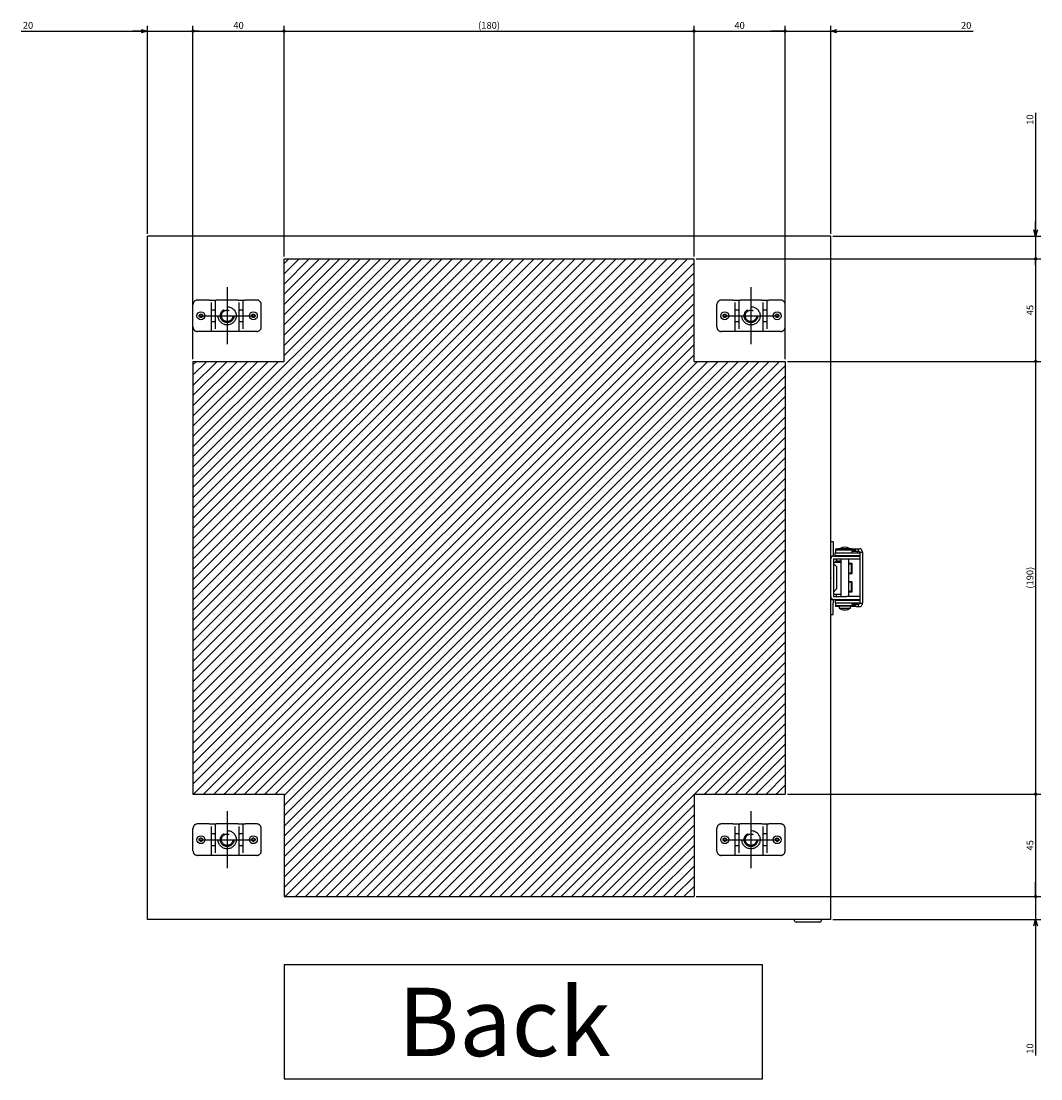
# Model space of a CAD drawing. Extents: x -343 to 202, y -445 to 148.
# Drawn here: x 92 to 136, y -314 to -268 of the extents above; entities that cross this region are included whole.
import ezdxf

# ---------------------------------------------------------------- set-up
doc = ezdxf.new("R2010")
doc.units = 0
doc.linetypes.add('CENTER', pattern=[50.8, 31.75, -6.35, 6.35, -6.35])
doc.linetypes.add('DASHED', pattern=[19.05, 12.7, -6.35])
doc.layers.get('0').update_dxf_attribs({"linetype": 'CONTINUOUS'})
doc.layers.get('DEFPOINTS').update_dxf_attribs({"linetype": 'CONTINUOUS'})
doc.layers.add('CLASS1', color=7, linetype='CONTINUOUS')
doc.styles.add('MX_DIMTXSTY_3', font='txt.shx', dxfattribs={"width": 1.35, "bigfont": 'extfont.shx'})
doc.styles.add('MX_DIMTXSTY_4', font='txt.shx', dxfattribs={"width": 0.6, "bigfont": 'extfont.shx'})
doc.styles.add('MX_DIMTXSTY_7', font='txt.shx', dxfattribs={"width": 1.1, "bigfont": 'extfont.shx'})
doc.styles.add('MX_DIMTXSTY_8', font='txt.shx', dxfattribs={"width": 1.3, "bigfont": 'extfont.shx'})
doc.styles.add('MX_DIMTXSTY_9', font='txt.shx', dxfattribs={"width": 0.65, "bigfont": 'extfont.shx'})
doc.styles.add('MX_NOTE_STANDARD', font='txt.shx', dxfattribs={"bigfont": 'extfont.shx'})
doc.dimstyles.new('MXDIMSTYLE', dxfattribs={"dimtxt": 3, "dimasz": 2.5, "dimexe": 2.28, "dimexo": 1, "dimgap": 1, "dimtad": 1, "dimdsep": 46, "dimtxsty": 'MX_NOTE_STANDARD', "dimblk1": 'OPEN30', "dimblk2": 'OPEN30', "dimsah": 1, "dimcen": 2.5, "dimadec": 0, "dimazin": 0, "dimtfac": 1, "dimtmove": 0, "dimatfit": 3, "dimldrblk": 'OPEN30', "dimfxl": 1, "dimtzin": 0, "dimarcsym": 0})

# ---------------------------------------------------------------- blocks, each defined once
blk = doc.blocks.new('_MxDotSmall')
at = {"color": 0, "linetype": 'ByBlock', "lineweight": -2}
blk.add_line((-1, 0), (0, 0), dxfattribs=at)
at = {"color": 0, "linetype": 'ByBlock', "lineweight": -2, "const_width": 0.1}
blk.add_lwpolyline([(-0.05, 0, 1), (0.05, 0, 1)], format="xyb", close=True, dxfattribs=at)
blk = doc.blocks.new('_OPEN30')
at = {"color": 0, "linetype": 'ByBlock', "lineweight": -2}
for p, q in [((-1, 0.267949), (0, 0)), ((0, 0), (-1, -0.267949)), ((0, 0), (-1, 0))]:
    blk.add_line(p, q, dxfattribs=at)
blk = doc.blocks.new('*D101')
at = {"color": 21, "linetype": 'CONTINUOUS'}
for p, q in [((4326.986584, -361.669819), (4326.986584, -355.319819)), ((4326.986584, -361.669819), (4326.986584, -371.669819)), ((4237.986584, -371.669819), (4329.266584, -371.669819)), ((4326.986584, -371.669819), (4326.986584, -431.388614)), ((4326.986584, -371.669819), (4326.986584, -378.019819))]:
    blk.add_line(p, q, dxfattribs=at)
at = {"layer": 'DEFPOINTS', "color": 0, "linetype": 'CONTINUOUS'}
for p in [(4275.262127, -361.669819), (4236.986584, -371.669819), (4326.986584, -371.669819)]:
    blk.add_point(p, dxfattribs=at)
at = {"color": 21, "linetype": 'CONTINUOUS', "xscale": 2.765834, "yscale": 2.765834, "zscale": 2.765834}
for name, p, rotation in [('_MxDotSmall', (4326.986584, -361.669819), 270), ('_OPEN30', (4326.986584, -371.669819), 90)]:
    blk.add_blockref(name, p, dxfattribs=dict(at, rotation=rotation))
at = {"color": 21, "linetype": 'CONTINUOUS', "insert": (4324.486584, -428.388614), "char_height": 3, "attachment_point": 5, "rotation": 90, "line_spacing_factor": 0.9, "style": 'MX_DIMTXSTY_3'}
blk.add_mtext('\\A1;10', dxfattribs=at)
blk = doc.blocks.new('_DOTSMALL')
at = {"color": 0, "linetype": 'ByBlock', "lineweight": -2, "const_width": 0.5}
blk.add_lwpolyline([(-0.0625, 0, 1), (0.0625, 0, 1)], format="xyb", close=True, dxfattribs=at)
blk = doc.blocks.new('*D102')
at = {"color": 21, "linetype": 'CONTINUOUS'}
for p, q in [((4217.986584, -126.669819), (4329.266584, -126.669819)), ((4326.986584, -126.669819), (4326.986584, -316.669819)), ((4217.986584, -316.669819), (4329.266584, -316.669819))]:
    blk.add_line(p, q, dxfattribs=at)
at = {"layer": 'DEFPOINTS', "color": 0, "linetype": 'CONTINUOUS'}
for p in [(4216.986584, -126.669819), (4216.986584, -316.669819), (4326.986584, -316.669819)]:
    blk.add_point(p, dxfattribs=at)
at = {"color": 21, "linetype": 'CONTINUOUS', "xscale": 2.32, "yscale": 2.32, "zscale": 2.32}
for p, rotation in [((4326.986584, -126.669819), 90), ((4326.986584, -316.669819), 270)]:
    blk.add_blockref('_DOTSMALL', p, dxfattribs=dict(at, rotation=rotation))
at = {"color": 21, "linetype": 'CONTINUOUS', "insert": (4324.486584, -221.669819), "char_height": 3, "attachment_point": 5, "rotation": 90, "line_spacing_factor": 0.9, "style": 'MX_DIMTXSTY_8'}
blk.add_mtext('\\A1;(190)', dxfattribs=at)
blk = doc.blocks.new('*D103')
at = {"color": 21, "linetype": 'CONTINUOUS'}
for p, q in [((4326.986584, -316.669819), (4326.986584, -361.669819)), ((4177.986584, -361.669819), (4329.266584, -361.669819))]:
    blk.add_line(p, q, dxfattribs=at)
at = {"layer": 'DEFPOINTS', "color": 0, "linetype": 'CONTINUOUS'}
for p in [(4275.262127, -316.669819), (4176.986584, -361.669819), (4326.986584, -361.669819)]:
    blk.add_point(p, dxfattribs=at)
at = {"color": 21, "linetype": 'CONTINUOUS', "xscale": 2.32, "yscale": 2.32, "zscale": 2.32}
for p, rotation in [((4326.986584, -316.669819), 90), ((4326.986584, -361.669819), 270)]:
    blk.add_blockref('_DOTSMALL', p, dxfattribs=dict(at, rotation=rotation))
at = {"color": 21, "linetype": 'CONTINUOUS', "insert": (4324.486584, -339.169819), "char_height": 3, "attachment_point": 5, "rotation": 90, "line_spacing_factor": 0.9, "style": 'MX_DIMTXSTY_4'}
blk.add_mtext('\\A1;45', dxfattribs=at)
blk = doc.blocks.new('*D104')
at = {"color": 21, "linetype": 'CONTINUOUS'}
for p, q in [((4326.986584, -81.669819), (4326.986584, -126.669819)), ((4217.986584, -126.669819), (4329.266584, -126.669819))]:
    blk.add_line(p, q, dxfattribs=at)
at = {"layer": 'DEFPOINTS', "color": 0, "linetype": 'CONTINUOUS'}
for p in [(4275.262127, -81.669819), (4216.986584, -126.669819), (4326.986584, -126.669819)]:
    blk.add_point(p, dxfattribs=at)
at = {"color": 21, "linetype": 'CONTINUOUS', "xscale": 2.32, "yscale": 2.32, "zscale": 2.32}
for p, rotation in [((4326.986584, -81.669819), 90), ((4326.986584, -126.669819), 270)]:
    blk.add_blockref('_DOTSMALL', p, dxfattribs=dict(at, rotation=rotation))
at = {"color": 21, "linetype": 'CONTINUOUS', "insert": (4324.486584, -104.169819), "char_height": 3, "attachment_point": 5, "rotation": 90, "line_spacing_factor": 0.9, "style": 'MX_DIMTXSTY_4'}
blk.add_mtext('\\A1;45', dxfattribs=at)
blk = doc.blocks.new('*D105')
at = {"color": 21, "linetype": 'CONTINUOUS'}
for p, q in [((4326.986584, -17.571968), (4326.986584, -71.669819)), ((4326.986584, -71.669819), (4326.986584, -65.319819)), ((4237.986584, -71.669819), (4329.266584, -71.669819)), ((4326.986584, -71.669819), (4326.986584, -81.669819)), ((4177.986584, -81.669819), (4329.266584, -81.669819)), ((4326.986584, -81.669819), (4326.986584, -88.019819))]:
    blk.add_line(p, q, dxfattribs=at)
at = {"layer": 'DEFPOINTS', "color": 0, "linetype": 'CONTINUOUS'}
for p in [(4236.986584, -71.669819), (4176.986584, -81.669819), (4326.986584, -81.669819)]:
    blk.add_point(p, dxfattribs=at)
at = {"color": 21, "linetype": 'CONTINUOUS', "xscale": 2.77, "yscale": 2.77, "zscale": 2.77}
for name, p, rotation in [('_OPEN30', (4326.986584, -71.669819), 270), ('_MxDotSmall', (4326.986584, -81.669819), 90)]:
    blk.add_blockref(name, p, dxfattribs=dict(at, rotation=rotation))
at = {"color": 21, "linetype": 'CONTINUOUS', "insert": (4324.486584, -20.571968), "char_height": 3, "attachment_point": 5, "rotation": 90, "line_spacing_factor": 0.9, "style": 'MX_DIMTXSTY_3'}
blk.add_mtext('\\A1;10', dxfattribs=at)
blk = doc.blocks.new('*D106')
at = {"color": 21, "linetype": 'CONTINUOUS'}
for p, q in [((4236.986584, -70.669819), (4236.986584, 20.610181)), ((4216.986584, 18.330181), (4210.636584, 18.330181)), ((4216.986584, 18.330181), (4236.986584, 18.330181)), ((4236.986584, 18.330181), (4299.482655, 18.330181)), ((4236.986584, 18.330181), (4243.336584, 18.330181))]:
    blk.add_line(p, q, dxfattribs=at)
at = {"layer": 'DEFPOINTS', "color": 0, "linetype": 'CONTINUOUS'}
for p in [(4236.986584, 18.330181), (4216.986584, -35.669815), (4236.986584, -71.669819)]:
    blk.add_point(p, dxfattribs=at)
at = {"color": 21, "linetype": 'CONTINUOUS', "xscale": 2.765834, "yscale": 2.765834, "zscale": 2.765834}
blk.add_blockref('_MxDotSmall', (4216.986584, 18.330181), dxfattribs=at)
at = {"color": 21, "linetype": 'CONTINUOUS', "xscale": 2.765834, "yscale": 2.765834, "zscale": 2.765834, "rotation": 180}
blk.add_blockref('_OPEN30', (4236.986584, 18.330181), dxfattribs=at)
at = {"color": 21, "linetype": 'CONTINUOUS', "insert": (4296.482655, 20.830181), "char_height": 3, "attachment_point": 5, "line_spacing_factor": 0.9, "style": 'MX_DIMTXSTY_7'}
blk.add_mtext('\\A1;20', dxfattribs=at)
blk = doc.blocks.new('*D107')
at = {"color": 21, "linetype": 'CONTINUOUS'}
for p, q in [((3996.986584, -80.669819), (3996.986584, 20.610181)), ((4176.986584, -80.669819), (4176.986584, 20.610181)), ((3996.986584, 18.330181), (4176.986584, 18.330181))]:
    blk.add_line(p, q, dxfattribs=at)
at = {"layer": 'DEFPOINTS', "color": 0, "linetype": 'CONTINUOUS'}
for p in [(4176.986584, 18.330181), (3996.986584, -81.669819), (4176.986584, -81.669819)]:
    blk.add_point(p, dxfattribs=at)
at = {"color": 21, "linetype": 'CONTINUOUS', "xscale": 2.32, "yscale": 2.32, "zscale": 2.32, "rotation": 180}
blk.add_blockref('_DOTSMALL', (3996.986584, 18.330181), dxfattribs=at)
at = {"color": 21, "linetype": 'CONTINUOUS', "xscale": 2.32, "yscale": 2.32, "zscale": 2.32}
blk.add_blockref('_DOTSMALL', (4176.986584, 18.330181), dxfattribs=at)
at = {"color": 21, "linetype": 'CONTINUOUS', "insert": (4086.986584, 20.830181), "char_height": 3, "attachment_point": 5, "line_spacing_factor": 0.9, "style": 'MX_DIMTXSTY_8'}
blk.add_mtext('\\A1;(180)', dxfattribs=at)
blk = doc.blocks.new('*D108')
at = {"color": 21, "linetype": 'CONTINUOUS'}
for p, q in [((4216.986584, -125.669819), (4216.986584, 20.610181)), ((4176.986584, 18.330181), (4216.986584, 18.330181))]:
    blk.add_line(p, q, dxfattribs=at)
at = {"layer": 'DEFPOINTS', "color": 0, "linetype": 'CONTINUOUS'}
for p in [(4216.986584, 18.330181), (4176.986584, -35.669815), (4216.986584, -126.669819)]:
    blk.add_point(p, dxfattribs=at)
at = {"color": 21, "linetype": 'CONTINUOUS', "xscale": 2.32, "yscale": 2.32, "zscale": 2.32, "rotation": 180}
blk.add_blockref('_DOTSMALL', (4176.986584, 18.330181), dxfattribs=at)
at = {"color": 21, "linetype": 'CONTINUOUS', "xscale": 2.32, "yscale": 2.32, "zscale": 2.32}
blk.add_blockref('_DOTSMALL', (4216.986584, 18.330181), dxfattribs=at)
at = {"color": 21, "linetype": 'CONTINUOUS', "insert": (4196.986584, 20.830181), "char_height": 3, "attachment_point": 5, "line_spacing_factor": 0.9, "style": 'MX_DIMTXSTY_9'}
blk.add_mtext('\\A1;40', dxfattribs=at)
blk = doc.blocks.new('*D109')
at = {"color": 21, "linetype": 'CONTINUOUS'}
for p, q in [((3996.986584, -80.669819), (3996.986584, 20.610181)), ((3956.986584, 18.330181), (3996.986584, 18.330181))]:
    blk.add_line(p, q, dxfattribs=at)
at = {"layer": 'DEFPOINTS', "color": 0, "linetype": 'CONTINUOUS'}
for p in [(3996.986584, 18.330181), (3956.986584, -35.669815), (3996.986584, -81.669819)]:
    blk.add_point(p, dxfattribs=at)
at = {"color": 21, "linetype": 'CONTINUOUS', "xscale": 2.32, "yscale": 2.32, "zscale": 2.32, "rotation": 180}
blk.add_blockref('_DOTSMALL', (3956.986584, 18.330181), dxfattribs=at)
at = {"color": 21, "linetype": 'CONTINUOUS', "xscale": 2.32, "yscale": 2.32, "zscale": 2.32}
blk.add_blockref('_DOTSMALL', (3996.986584, 18.330181), dxfattribs=at)
at = {"color": 21, "linetype": 'CONTINUOUS', "insert": (3976.986584, 20.830181), "char_height": 3, "attachment_point": 5, "line_spacing_factor": 0.9, "style": 'MX_DIMTXSTY_9'}
blk.add_mtext('\\A1;40', dxfattribs=at)
blk = doc.blocks.new('*D110')
at = {"color": 21, "linetype": 'CONTINUOUS'}
for p, q in [((3936.986584, -70.669819), (3936.986584, 20.610181)), ((3956.986584, -125.669819), (3956.986584, 20.610181)), ((3881.537495, 18.330181), (3936.986584, 18.330181)), ((3936.986584, 18.330181), (3930.636584, 18.330181)), ((3936.986584, 18.330181), (3956.986584, 18.330181)), ((3956.986584, 18.330181), (3963.336584, 18.330181))]:
    blk.add_line(p, q, dxfattribs=at)
at = {"layer": 'DEFPOINTS', "color": 0, "linetype": 'CONTINUOUS'}
for p in [(3956.986584, 18.330181), (3936.986584, -71.669819), (3956.986584, -126.669819)]:
    blk.add_point(p, dxfattribs=at)
at = {"color": 21, "linetype": 'CONTINUOUS', "xscale": 2.77, "yscale": 2.77, "zscale": 2.77}
blk.add_blockref('_OPEN30', (3936.986584, 18.330181), dxfattribs=at)
at = {"color": 21, "linetype": 'CONTINUOUS', "xscale": 2.77, "yscale": 2.77, "zscale": 2.77, "rotation": 180}
blk.add_blockref('_MxDotSmall', (3956.986584, 18.330181), dxfattribs=at)
at = {"color": 21, "linetype": 'CONTINUOUS', "insert": (3884.537495, 20.830181), "char_height": 3, "attachment_point": 5, "line_spacing_factor": 0.9, "style": 'MX_DIMTXSTY_7'}
blk.add_mtext('\\A1;20', dxfattribs=at)
blk = doc.blocks.new('MS_30')
at = {"linetype": 'CONTINUOUS'}
h = blk.add_hatch(dxfattribs=at)
h.set_pattern_fill('ANSI31', color=25, style=0)
h.paths.add_polyline_path([(3956.99, -1.67), (3996.99, -1.67), (3996.99, 43.33), (4176.99, 43.33), (4176.99, -1.67), (4216.99, -1.67), (4216.99, -191.67), (4176.99, -191.67), (4176.99, -221.67), (4176.99, -236.67), (3996.99, -236.67), (3996.99, -221.67), (3996.99, -191.67), (3956.99, -191.67)])
at = {"color": 25, "linetype": 'CONTINUOUS'}
for p, q in [((3996.99, -1.67), (3996.99, 43.33)), ((3996.99, 43.33), (4176.99, 43.33)), ((4176.99, -1.67), (4176.99, 43.33)), ((3956.99, -1.67), (3956.99, -191.67)), ((3956.99, -1.67), (3996.99, -1.67)), ((4176.99, -1.67), (4216.99, -1.67)), ((4216.99, -1.67), (4216.99, -191.67)), ((3956.99, -191.67), (3996.99, -191.67)), ((3996.99, -191.67), (3996.99, -221.67)), ((3996.99, -191.67), (3996.99, -236.67)), ((4176.99, -191.67), (4216.99, -191.67)), ((4176.99, -191.67), (4176.99, -221.67)), ((4176.99, -191.67), (4176.99, -236.67)), ((3996.99, -236.67), (4176.99, -236.67))]:
    blk.add_line(p, q, dxfattribs=at)
blk = doc.blocks.new('MS_29')
at = {"color": 50, "linetype": 'DASHED'}
for p, q in [((-15, -4.9), (-15, 4.9)), ((-7.9, 6.9), (-13, 6.9)), ((-7.9, 6.9), (-5.3, 6.9)), ((-6.9, -6.9), (-6.9, 6.9)), ((-5.3, 6.9), (-5.3, -6.9)), ((-5.3, 6.9), (-4.8, 6.9)), ((4.8, 6.9), (-4.8, 6.9)), ((4.8, 6.9), (5.3, 6.9)), ((5.3, -6.9), (5.3, 6.9)), ((5.3, 6.9), (7.9, 6.9)), ((6.9, 6.9), (6.9, -6.9)), ((13, 6.9), (7.9, 6.9)), ((15, -4.9), (15, 4.9)), ((-5.3, 2.5), (-6.9, 2.5)), ((6.9, 2.5), (5.3, 2.5)), ((-6.9, -2.5), (-5.3, -2.5)), ((5.3, -2.5), (6.9, -2.5)), ((-7.9, -6.9), (-13, -6.9)), ((-5.3, -6.9), (-7.9, -6.9)), ((-4.8, -6.9), (-5.3, -6.9)), ((4.8, -6.9), (-4.8, -6.9)), ((5.3, -6.9), (4.8, -6.9)), ((7.9, -6.9), (5.3, -6.9)), ((13, -6.9), (7.9, -6.9))]:
    blk.add_line(p, q, dxfattribs=at)
at = {"color": 50, "linetype": 'CONTINUOUS'}
for centre in [(-11.5, 0), (11.5, 0)]:
    blk.add_circle(centre, 1.75, dxfattribs=at)
at = {"color": 50, "linetype": 'DASHED'}
for centre, radius in [((-11.5, 0), 0.75), ((0, 0), 4), ((0, 0), 3), ((0, 0), 2.5), ((11.5, 0), 0.75)]:
    blk.add_circle(centre, radius, dxfattribs=at)
for centre, radius, start, end in [((-13, 4.9), 2, 90, 180), ((13, 4.9), 2, 0, 90), ((-5.6, 2.2), 0.3, 0, 90), ((5.6, 2.2), 0.3, 90, 180), ((-5.6, -2.2), 0.3, 270, 0), ((5.6, -2.2), 0.3, 180, 270), ((-13, -4.9), 2, 180, 270), ((13, -4.9), 2, 270, 0)]:
    blk.add_arc(centre, radius, start, end, dxfattribs=at)
blk = doc.blocks.new('MS_28')
at = {"color": 50, "linetype": 'CONTINUOUS'}
for p, q in [((1.1, 15.8), (0, 15.8)), ((1.1, 15.8), (1.1, 10.8)), ((0.54, 9.3), (0, 9.3)), ((1.1, 10.8), (1.1, 9.5)), ((1.2, 9.5), (7, 9.5)), ((2, 11), (7, 11)), ((2, 9.8), (2, 11)), ((2, 9.8), (7, 9.8)), ((2.2, 12.2), (2.2, 12.7)), ((2.2, 12.7), (3.2, 12.7)), ((2.2, 11), (2.2, 12.2)), ((2.2, 12.2), (10.08, 12.2)), ((2.37, 9.8), (2.37, 9.5)), ((3.2, 12.9), (9.2, 12.9)), ((3.2, 12.9), (3.2, 12.4)), ((3.2, 12.4), (9.2, 12.4)), ((4.45, 12.4), (4.45, 12.2)), ((4.45, 9.8), (4.45, 9.5)), ((7, 11), (12.8, 11)), ((7, 9.8), (12.8, 9.8)), ((7, 9.5), (12.8, 9.5)), ((7.95, 12.2), (7.95, 12.4)), ((7.95, 9.5), (7.95, 9.8)), ((7.95, 9.7), (12.8, 9.7)), ((9.2, 12.4), (9.2, 12.9)), ((9.2, 12.7), (11.24, 12.7)), ((9.25, 11.6), (11.75, 11.6)), ((9.25, 11.6), (9.25, 11)), ((9.5, 9.7), (9.5, 9.8)), ((10.08, 12.2), (11.06, 12.2)), ((11.24, 12.7), (11.06, 12.2)), ((11.24, 12.7), (12.2, 12.7)), ((11.75, 11), (11.75, 11.6)), ((12.2, 11.5), (11.75, 11.5)), ((12.2, 12.7), (12.8, 12.7)), ((12.2, 11.5), (12.2, 12.7)), ((12.6, 11.5), (12.2, 11.5)), ((12.6, 11.5), (12.6, 11)), ((12.6, 9.8), (12.6, 9.7)), ((12.8, 11.16), (12.8, 9.42)), ((12.8, 11.16), (14, 11.16)), ((12.8, 9.42), (12.8, 8.09)), ((13.8, 11.7), (13.8, 11.16)), ((14, 11.16), (14, 9.42)), ((14, 9.42), (14, 8.09)), ((1.2, 8.3), (7, 8.3)), ((1.2, 8.3), (1.2, -8.3)), ((1.2, 6.8), (2.96, 6.8)), ((2.6, 4.9), (1.2, 6.3)), ((2.2, 6.81), (2.2, 7.12)), ((2.2, 6.8), (2.2, 6.81)), ((2.37, 8.3), (2.37, 7.27)), ((4.2, 7.27), (2.37, 7.27)), ((2.6, 4.9), (2.6, -4.9)), ((2.96, 6.8), (4.45, 6.8)), ((3.4, 6.81), (3.4, 7.12)), ((3.4, 6.8), (3.4, 6.81)), ((4.45, 8.3), (4.45, -8.3)), ((7, 8.3), (12.8, 8.3)), ((7.95, -8.3), (7.95, 8.3)), ((9.5, 6.2), (7.95, 6.2)), ((7.95, 5.4), (8, 5.4)), ((8, 2), (8, 6)), ((9.2, 6), (8, 6)), ((9.2, 2), (9.2, 6)), ((9.5, 1.8), (9.5, 6.2)), ((12.8, 8.09), (12.8, 3.26)), ((14, 8.09), (14, 3.26)), ((8, 2.6), (7.95, 2.6)), ((7.95, 1.8), (9.5, 1.8)), ((9.2, 2), (8, 2)), ((12.8, 3.26), (12.8, -3.26)), ((14, 3.26), (14, -3.26)), ((9.5, -1.8), (7.95, -1.8)), ((7.95, -2.6), (8, -2.6)), ((8, -6), (8, -2)), ((9.2, -2), (8, -2)), ((9.2, -6), (9.2, -2)), ((9.5, -6.2), (9.5, -1.8)), ((12.8, -3.26), (12.8, -8.09)), ((14, -3.26), (14, -8.09)), ((1.2, -6.3), (2.6, -4.9)), ((1.2, -7.2), (2.96, -7.2)), ((1.2, -8.3), (7, -8.3)), ((2.37, -7.27), (4.2, -7.27)), ((2.37, -7.27), (2.37, -8.3)), ((2.96, -7.2), (4.45, -7.2)), ((12.8, -8.3), (7, -8.3)), ((8, -5.4), (7.95, -5.4)), ((7.95, -6.2), (9.5, -6.2)), ((9.2, -6), (8, -6)), ((12.8, -8.09), (12.8, -9.42)), ((14, -8.09), (14, -9.42)), ((1.1, -9.7), (0, -9.7)), ((1.1, -9.5), (1.1, -9.7)), ((1.1, -9.7), (1.1, -11.2)), ((1.1, -16.2), (1.1, -11.2)), ((1.2, -9.5), (7, -9.5)), ((2, -9.8), (7, -9.8)), ((2, -9.8), (2, -11)), ((2, -11), (7, -11)), ((2.2, -12.2), (2.2, -11)), ((2.2, -12.2), (10.08, -12.2)), ((2.2, -12.7), (2.2, -12.2)), ((3.7, -12.7), (2.2, -12.7)), ((2.37, -9.5), (2.37, -9.8)), ((3.7, -12.4), (8.7, -12.4)), ((3.7, -12.4), (3.7, -13.4)), ((3.7, -13.4), (8.7, -13.4)), ((4.45, -9.5), (4.45, -9.8)), ((4.45, -12.2), (4.45, -12.4)), ((7, -9.5), (12.8, -9.5)), ((7, -9.8), (12.8, -9.8)), ((7, -11), (12.8, -11)), ((7.95, -9.8), (7.95, -9.5)), ((7.95, -9.7), (12.8, -9.7)), ((7.95, -12.4), (7.95, -12.2)), ((8.7, -13.4), (8.7, -12.4)), ((11.24, -12.7), (8.7, -12.7)), ((9.25, -11), (9.25, -11.6)), ((9.25, -11.6), (11.75, -11.6)), ((9.5, -9.8), (9.5, -9.7)), ((10.08, -12.2), (11.06, -12.2)), ((11.06, -12.2), (11.24, -12.7)), ((11.24, -12.7), (12.2, -12.7)), ((11.75, -11.6), (11.75, -11)), ((11.75, -11.5), (12.2, -11.5)), ((12.2, -11.5), (12.6, -11.5)), ((12.2, -12.7), (12.2, -11.5)), ((12.2, -12.7), (12.8, -12.7)), ((12.6, -9.7), (12.6, -9.8)), ((12.6, -11), (12.6, -11.5)), ((12.8, -9.42), (12.8, -11.16)), ((12.8, -11.16), (14, -11.16)), ((13.8, -11.16), (13.8, -11.7)), ((14, -9.42), (14, -11.16)), ((0, -16.2), (1.1, -16.2))]:
    blk.add_line(p, q, dxfattribs=at)
for centre, radius, start, end in [((1.2, 8.3), 1.2, 90, 180), ((6.2, 9.15), 4.25, 61.9275, 118.0725), ((12.8, 11.7), 1, 0, 90), ((8.6, 4), 2.25, 102.1015, 106.7914), ((8.6, 4), 2.25, 66.4218, 77.8985), ((8.6, 4), 2.25, 253.2086, 257.8985), ((8.6, 4), 2.25, 282.1015, 293.5782), ((8.6, -4), 2.25, 102.1015, 106.7914), ((8.6, -4), 2.25, 66.4218, 77.8985), ((1.2, -8.3), 1.2, 180, 270), ((8.6, -4), 2.25, 253.2086, 257.8985), ((8.6, -4), 2.25, 282.1015, 293.5782), ((6.25, -9.1), 5, 239.3105, 269.405), ((6.15, -9.1), 5, 270.595, 300.6895), ((-70.67, -191.35), 198.19, 65.1559, 65.4162), ((12.8, -11.7), 1, 270, 0)]:
    blk.add_arc(centre, radius, start, end, dxfattribs=at)
for centre, major_axis, start_param, end_param in [((4.2, 7.12), (2, 0), 2.730076, 3.141593), ((4.2, 7.12), (-0.8, 0), 4.712389, 0), ((4.2, -7.12), (-2, 0), 0.221814, 0.411517), ((4.2, -7.12), (0.8, 0), 3.723957, 4.712389)]:
    blk.add_ellipse(centre, major_axis=major_axis, ratio=0.192308, start_param=start_param, end_param=end_param, dxfattribs=at)
at = {"color": 50, "linetype": 'CONTINUOUS', "start_tangent": (0.909295, 0.416151), "end_tangent": (0.906801, 0.421559)}
blk.add_spline([(11.78, 11.12), (11.84, 11.15), (11.9, 11.18), (11.96, 11.21), (12.02, 11.23), (12.07, 11.26), (12.12, 11.28), (12.17, 11.3), (12.22, 11.32), (12.26, 11.34), (12.3, 11.36), (12.34, 11.38), (12.37, 11.4), (12.41, 11.41), (12.44, 11.43), (12.47, 11.44), (12.49, 11.45), (12.51, 11.46), (12.53, 11.47), (12.55, 11.48), (12.57, 11.48), (12.58, 11.49), (12.59, 11.49), (12.59, 11.5), (12.6, 11.5), (12.6, 11.5)], degree=3, dxfattribs=at)
at = {"color": 7, "linetype": 'CONTINUOUS'}
blk.add_point((0, 0), dxfattribs=at)
blk = doc.blocks.new('MS_24')
at = {"color": 140, "linetype": 'CONTINUOUS'}
for p, q in [((4236.986584, 178.330181), (3936.986584, 178.330181)), ((3936.986584, -121.669819), (3936.986584, 178.330181)), ((4236.986584, -121.669819), (4236.986584, 178.330181)), ((4236.986584, -121.669819), (3936.986584, -121.669819)), ((4220.986584, -122.069819), (4220.986584, -121.669819)), ((4232.186584, -122.869819), (4221.786584, -122.869819)), ((4232.986584, -121.669819), (4232.986584, -122.069819))]:
    blk.add_line(p, q, dxfattribs=at)
at = {"color": 130, "linetype": 'CENTER'}
for p, q in [((3971.986584, 155.830181), (3971.986584, 130.830181)), ((4201.986584, 155.830181), (4201.986584, 130.830181)), ((3959.486584, 143.330181), (3984.486584, 143.330181)), ((4189.486584, 143.330181), (4214.486584, 143.330181)), ((3971.986584, -74.169819), (3971.986584, -99.169819)), ((4201.986584, -74.169819), (4201.986584, -99.169819)), ((3959.486584, -86.669819), (3984.486584, -86.669819)), ((4189.486584, -86.669819), (4214.486584, -86.669819))]:
    blk.add_line(p, q, dxfattribs=at)
at = {"color": 140, "linetype": 'CONTINUOUS'}
for centre, start, end in [((4221.786584, -122.069819), 180, 270), ((4232.186584, -122.069819), 270, 0)]:
    blk.add_arc(centre, 0.8, start, end, dxfattribs=at)
at = {"color": 130, "linetype": 'ByBlock'}
for name, p in [('MS_29', (3971.986584, 143.330181)), ('MS_29', (4201.986584, 143.330181)), ('MS_28', (4236.986584, 28.330181)), ('MS_29', (3971.986584, -86.669819)), ('MS_29', (4201.986584, -86.669819))]:
    blk.add_blockref(name, p, dxfattribs=at)
blk = doc.blocks.new('MS_31')
at = {"color": 21, "linetype": 'CONTINUOUS'}
for p, q in [((4206.986584, -391.669819), (3996.986584, -391.669819)), ((3996.986584, -391.669819), (3996.986584, -441.669819)), ((4206.986584, -441.669819), (4206.986584, -391.669819)), ((3996.986584, -441.669819), (4206.986584, -441.669819))]:
    blk.add_line(p, q, dxfattribs=at)
at = {"color": 21, "linetype": 'CONTINUOUS', "insert": (4046.986584, -416.669819), "char_height": 30, "attachment_point": 4, "line_spacing_factor": 0.9}
blk.add_mtext('\\A1;Back', dxfattribs=at)
at = {"color": 21, "linetype": 'CONTINUOUS'}
for base, p1, p2, text, override, picture, middle in [((3956.986584, 18.330181), (3936.986584, -71.669819), (3956.986584, -126.669819), '\\A1;<>', {"dimasz": 2.77, "dimtxsty": 'MX_DIMTXSTY_7', "dimblk2": '_MxDotSmall', "dimtzin": 8}, '*D110', (3884.537495, 18.330181)), ((3996.986584, 18.330181), (3956.986584, -35.669815), (3996.986584, -81.669819), '\\A1;<>', {"dimasz": 2.32, "dimtxsty": 'MX_DIMTXSTY_9', "dimblk1": 'DOTSMALL', "dimblk2": 'DOTSMALL', "dimse1": 1, "dimtzin": 8}, '*D109', (3976.986584, 18.330181)), ((4176.986584, 18.330181), (3996.986584, -81.669819), (4176.986584, -81.669819), '\\A1;(<>)', {"dimasz": 2.32, "dimtxsty": 'MX_DIMTXSTY_8', "dimblk1": 'DOTSMALL', "dimblk2": 'DOTSMALL', "dimtzin": 8}, '*D107', (4086.986584, 18.330181)), ((4216.986584, 18.330181), (4176.986584, -35.669815), (4216.986584, -126.669819), '\\A1;<>', {"dimasz": 2.32, "dimtxsty": 'MX_DIMTXSTY_9', "dimblk1": 'DOTSMALL', "dimblk2": 'DOTSMALL', "dimse1": 1, "dimtzin": 8}, '*D108', (4196.986584, 18.330181)), ((4236.986584, 18.330181), (4216.986584, -35.669815), (4236.986584, -71.669819), '\\A1;<>', {"dimasz": 2.765834, "dimtxsty": 'MX_DIMTXSTY_7', "dimblk1": '_MxDotSmall', "dimse1": 1, "dimtzin": 8}, '*D106', (4296.482655, 18.330181))]:
    dim = blk.add_linear_dim(base=base, p1=p1, p2=p2, text=text, dimstyle='MXDIMSTYLE', override=override, dxfattribs=at)
    dim.commit()
    dim.dimension.update_dxf_attribs({"geometry": picture, "text_midpoint": middle, "dimtype": 128})
for base, p1, p2, text, override, picture, middle in [((4326.986584, -81.669819), (4236.986584, -71.669819), (4176.986584, -81.669819), '\\A1;<>', {"dimasz": 2.77, "dimtxsty": 'MX_DIMTXSTY_3', "dimblk2": '_MxDotSmall', "dimtzin": 8}, '*D105', (4326.986584, -20.571968)), ((4326.986584, -126.669819), (4275.262127, -81.669819), (4216.986584, -126.669819), '\\A1;<>', {"dimasz": 2.32, "dimtxsty": 'MX_DIMTXSTY_4', "dimblk1": 'DOTSMALL', "dimblk2": 'DOTSMALL', "dimse1": 1, "dimtzin": 8}, '*D104', (4326.986584, -104.169819)), ((4326.986584, -316.669819), (4216.986584, -126.669819), (4216.986584, -316.669819), '\\A1;(<>)', {"dimasz": 2.32, "dimtxsty": 'MX_DIMTXSTY_8', "dimblk1": 'DOTSMALL', "dimblk2": 'DOTSMALL', "dimtzin": 8}, '*D102', (4326.986584, -221.669819)), ((4326.986584, -361.669819), (4275.262127, -316.669819), (4176.986584, -361.669819), '\\A1;<>', {"dimasz": 2.32, "dimtxsty": 'MX_DIMTXSTY_4', "dimblk1": 'DOTSMALL', "dimblk2": 'DOTSMALL', "dimse1": 1, "dimtzin": 8}, '*D103', (4326.986584, -339.169819)), ((4326.986584, -371.669819), (4275.262127, -361.669819), (4236.986584, -371.669819), '\\A1;<>', {"dimasz": 2.765834, "dimtxsty": 'MX_DIMTXSTY_3', "dimblk1": '_MxDotSmall', "dimse1": 1, "dimtzin": 8}, '*D101', (4326.986584, -428.388614))]:
    dim = blk.add_linear_dim(base=base, p1=p1, p2=p2, angle=90, text=text, dimstyle='MXDIMSTYLE', override=override, dxfattribs=at)
    dim.commit()
    dim.dimension.update_dxf_attribs({"geometry": picture, "text_midpoint": middle, "dimtype": 128})

msp = doc.modelspace()

# ---------------------------------------------------------------- block references
at = {"layer": 'CLASS1', "linetype": 'ByBlock', "xscale": 0.1, "yscale": 0.1, "zscale": 0.1}
for name, p in [('MS_31', (-296.62, -270.2066)), ('MS_24', (-296.62, -295.2066)), ('MS_30', (-296.62, -282.7066))]:
    msp.add_blockref(name, p, dxfattribs=at)

doc.saveas('drawing.dxf')
